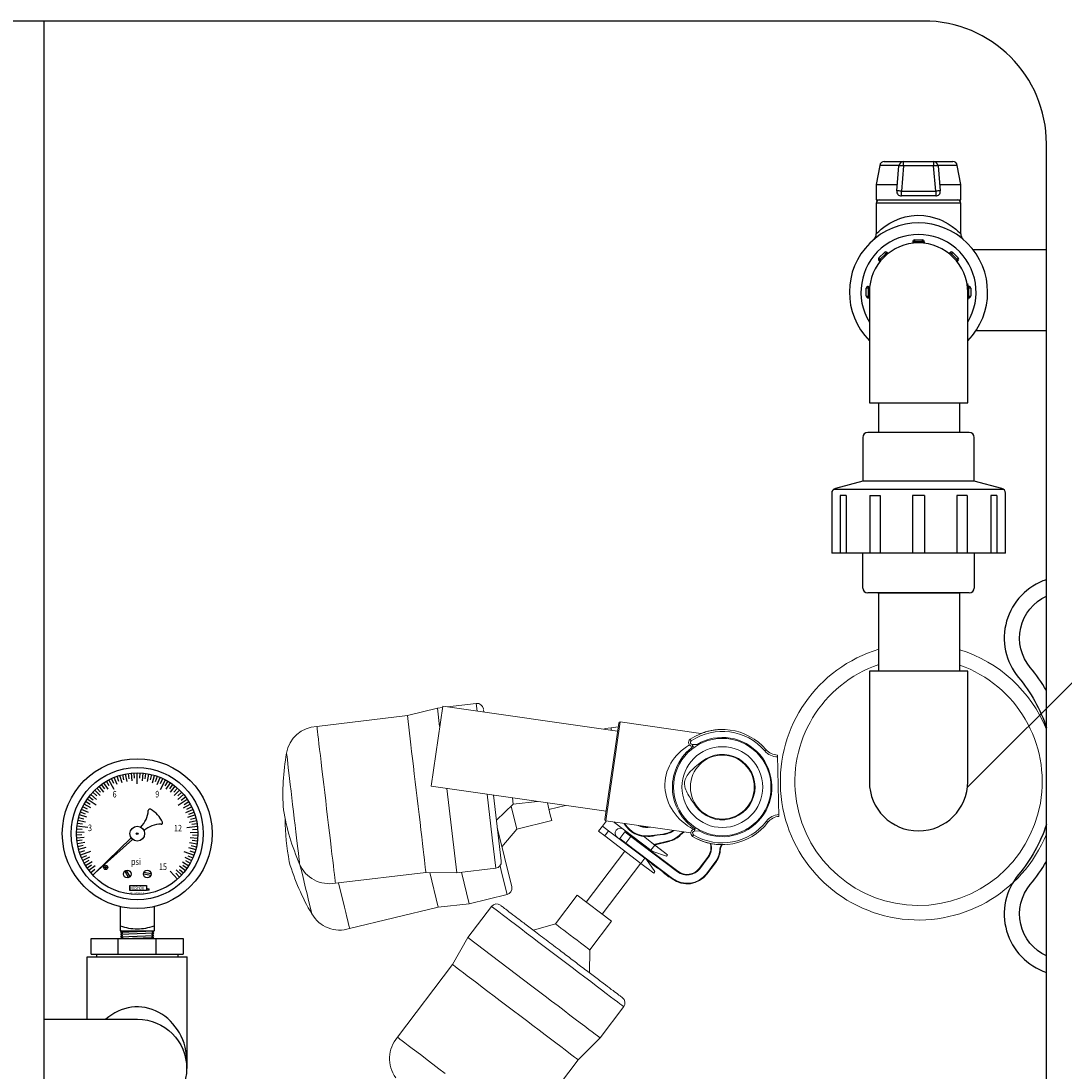
# Model space of a CAD drawing. Units: inches. Extents: x 0.2 to 16.6, y 0.1 to 10.6.
# Drawn here: x 9.3 to 10, y 8.4 to 9.1 of the extents above; entities that cross this region are included whole.
import ezdxf

# ---------------------------------------------------------------- set-up
doc = ezdxf.new("R2010")
doc.units = ezdxf.units.IN
doc.header["$LTSCALE"] = 0.5
doc.header["$MEASUREMENT"] = 0
doc.linetypes.add('SLD-Solid', pattern=[0])
for name, color, linetype in [('DIM', 1, 'Continuous'), ('OBJ', 151, 'Continuous'), ('OSI-PVC', 50, 'Continuous'), ('OSI-TANK', 142, 'Continuous'), ('TEXT', 1, 'Continuous')]:
    doc.layers.add(name, color=color, linetype=linetype)
doc.styles.add('3', font='romans.shx', dxfattribs={"width": 0.8, "oblique": 12})

msp = doc.modelspace()

# ---------------------------------------------------------------- linework, layer by layer
at = {"color": 7, "linetype": 'Continuous', "lineweight": 15}
for p, q in [((9.60274, 8.54634), (9.61052, 8.60057)), ((9.61052, 8.60057), (9.7291, 8.58355)), ((9.61387, 8.60009), (9.63331, 8.60239)), ((9.63331, 8.60239), (9.63392, 8.59721)), ((9.52518, 8.58684), (9.58659, 8.5941)), ((9.58659, 8.5941), (9.60695, 8.59927)), ((9.58659, 8.5941), (9.58799, 8.58221)), ((9.60695, 8.59927), (9.6104, 8.59968)), ((9.60695, 8.59927), (9.60843, 8.58678)), ((9.63832, 8.59658), (9.63811, 8.59838)), ((9.60843, 8.58678), (9.60848, 8.58634)), ((9.7299, 8.58912), (9.72051, 8.52374)), ((9.72122, 8.5228), (9.73084, 8.58982)), ((9.72474, 8.58587), (9.72951, 8.58643)), ((9.73084, 8.58982), (9.78571, 8.58195)), ((9.72474, 8.58587), (9.7204, 8.58535)), ((9.7204, 8.58535), (9.72046, 8.58479)), ((9.7856, 8.58196), (9.78604, 8.58211)), ((9.79074, 8.58357), (9.79049, 8.58354)), ((9.77843, 8.57811), (9.77913, 8.57707)), ((9.78307, 8.57463), (9.77993, 8.57455)), ((9.77996, 8.5733), (9.78066, 8.57332)), ((9.82989, 8.57104), (9.82894, 8.57023)), ((9.83862, 8.52579), (9.8376, 8.56739)), ((9.72131, 8.52931), (9.60274, 8.54634)), ((9.61339, 8.54481), (9.62016, 8.48755)), ((9.64058, 8.5409), (9.64408, 8.51132)), ((9.64498, 8.54027), (9.65024, 8.49569)), ((9.65778, 8.53843), (9.6583, 8.53401)), ((9.6583, 8.53401), (9.64698, 8.52332)), ((9.65694, 8.53273), (9.6607, 8.51719)), ((9.6749, 8.53598), (9.6583, 8.53401)), ((9.68151, 8.53503), (9.68349, 8.52685)), ((9.6939, 8.53325), (9.6826, 8.53052)), ((9.68444, 8.52292), (9.6607, 8.51719)), ((9.68349, 8.52685), (9.68444, 8.52292)), ((9.71891, 8.51917), (9.72162, 8.52274)), ((9.77877, 8.51454), (9.72122, 8.5228)), ((9.8301, 8.52254), (9.83109, 8.52177)), ((9.64757, 8.51831), (9.65731, 8.47802)), ((9.6607, 8.51719), (9.65073, 8.50522)), ((9.71891, 8.51917), (9.71627, 8.51568)), ((9.71627, 8.51568), (9.72042, 8.51254)), ((9.72306, 8.51602), (9.71891, 8.51917)), ((9.72042, 8.51254), (9.72306, 8.51602)), ((9.72306, 8.51602), (9.74763, 8.4974)), ((9.7265, 8.52204), (9.72721, 8.5215)), ((9.72721, 8.5215), (9.72751, 8.5219)), ((9.75179, 8.50288), (9.72721, 8.5215)), ((9.73404, 8.51528), (9.73064, 8.5108)), ((9.73404, 8.51528), (9.73819, 8.51214)), ((9.73844, 8.51247), (9.73462, 8.51537)), ((9.74061, 8.51082), (9.73462, 8.51537)), ((9.74972, 8.5183), (9.74967, 8.51872)), ((9.74967, 8.51872), (9.74967, 8.51872)), ((9.74972, 8.5183), (9.75127, 8.51849)), ((9.78204, 8.51709), (9.78133, 8.51707)), ((9.78136, 8.51582), (9.7845, 8.5159)), ((9.64408, 8.51132), (9.64652, 8.49066)), ((9.74499, 8.49391), (9.72042, 8.51254)), ((9.73479, 8.50766), (9.73064, 8.5108)), ((9.73479, 8.50766), (9.73819, 8.51214)), ((9.73605, 8.51481), (9.73663, 8.51385)), ((9.73819, 8.51214), (9.73844, 8.51247)), ((9.73819, 8.51214), (9.76974, 8.48823)), ((9.76999, 8.48856), (9.73844, 8.51247)), ((9.74662, 8.51228), (9.75443, 8.50637)), ((9.76306, 8.49982), (9.75011, 8.50964)), ((9.75985, 8.51384), (9.75038, 8.51272)), ((9.75043, 8.5123), (9.75038, 8.51272)), ((9.75043, 8.5123), (9.7599, 8.51342)), ((9.75334, 8.51248), (9.7533, 8.51264)), ((9.75334, 8.51248), (9.75467, 8.5128)), ((9.76393, 8.50925), (9.75466, 8.50701)), ((9.75476, 8.50661), (9.76403, 8.50885)), ((9.77193, 8.51325), (9.77163, 8.51355)), ((9.70794, 8.4677), (9.73407, 8.50219)), ((9.73454, 8.50732), (9.73479, 8.50766)), ((9.76634, 8.48375), (9.73479, 8.50766)), ((9.7458, 8.50689), (9.74688, 8.5066)), ((9.75443, 8.50637), (9.75179, 8.50288)), ((9.75179, 8.50288), (9.75296, 8.50199)), ((9.75296, 8.50199), (9.76226, 8.49876)), ((9.75466, 8.50701), (9.75381, 8.50683)), ((9.75426, 8.5065), (9.75476, 8.50661)), ((9.76306, 8.49982), (9.75443, 8.50637)), ((9.75476, 8.50661), (9.75466, 8.50701)), ((9.79882, 8.50268), (9.79841, 8.50273)), ((9.74486, 8.49401), (9.71873, 8.45952)), ((9.74763, 8.4974), (9.74499, 8.49391)), ((9.74499, 8.49391), (9.75363, 8.48737)), ((9.74881, 8.49651), (9.74763, 8.4974)), ((9.75443, 8.48843), (9.74881, 8.49651)), ((9.74881, 8.49651), (9.76609, 8.48342)), ((9.75207, 8.49378), (9.75219, 8.49395)), ((9.7531, 8.49299), (9.75207, 8.49378)), ((9.76226, 8.49876), (9.76306, 8.49982)), ((9.79035, 8.49819), (9.78458, 8.49058)), ((9.78491, 8.49032), (9.79068, 8.49794)), ((9.79516, 8.49453), (9.7894, 8.48693)), ((9.78973, 8.48667), (9.79549, 8.49428)), ((9.79068, 8.49794), (9.79035, 8.49819)), ((9.79549, 8.49428), (9.79516, 8.49453)), ((9.59915, 8.48784), (9.53774, 8.48058)), ((9.62016, 8.48755), (9.59915, 8.48784)), ((9.60179, 8.4878), (9.60747, 8.46428)), ((9.64652, 8.49066), (9.62016, 8.48755)), ((9.6232, 8.48791), (9.62837, 8.46651)), ((9.64943, 8.49233), (9.65051, 8.48788)), ((9.65051, 8.48788), (9.65417, 8.47274)), ((9.75298, 8.49309), (9.75275, 8.49326)), ((9.7531, 8.49299), (9.75323, 8.49316)), ((9.75359, 8.49262), (9.7531, 8.49299)), ((9.75359, 8.49262), (9.75372, 8.49279)), ((9.75622, 8.49064), (9.75359, 8.49262)), ((9.75363, 8.48737), (9.75443, 8.48843)), ((9.75622, 8.49064), (9.75634, 8.4908)), ((9.75997, 8.48779), (9.7601, 8.48796)), ((9.76003, 8.48775), (9.76015, 8.48792)), ((9.76418, 8.4846), (9.76003, 8.48775)), ((9.78491, 8.49032), (9.78458, 8.49058)), ((9.78973, 8.48667), (9.7894, 8.48693)), ((9.54389, 8.46416), (9.53986, 8.48083)), ((9.76418, 8.4846), (9.7643, 8.48477)), ((9.76423, 8.48456), (9.76436, 8.48473)), ((9.65417, 8.47274), (9.62837, 8.46651)), ((9.68696, 8.45296), (9.70171, 8.47242)), ((9.70171, 8.47242), (9.72495, 8.45481)), ((9.62837, 8.46651), (9.60747, 8.46428)), ((9.60747, 8.46428), (9.54737, 8.44976)), ((9.62758, 8.44359), (9.64361, 8.46474)), ((9.67201, 8.44861), (9.68696, 8.45296)), ((9.72496, 8.4548), (9.71021, 8.43534)), ((9.72495, 8.45481), (9.72496, 8.4548)), ((9.61719, 8.42532), (9.62758, 8.44359)), ((9.62758, 8.44359), (9.67094, 8.41073)), ((9.71021, 8.43534), (9.71006, 8.41977)), ((9.57985, 8.37604), (9.61719, 8.42532)), ((9.73328, 8.39679), (9.71725, 8.37564)), ((9.73325, 8.39681), (9.73328, 8.39679)), ((9.71725, 8.37564), (9.70247, 8.3607))]:
    msp.add_line(p, q, dxfattribs=at)
at = {"color": 7, "linetype": 'Continuous', "lineweight": 15, "flags": 128}
for points in [[(9.53542, 8.50022), (9.53489, 8.50472), (9.53432, 8.50953), (9.53372, 8.51461), (9.53309, 8.51989), (9.53245, 8.52533), (9.5318, 8.53086), (9.53114, 8.53642), (9.53049, 8.54195), (9.52984, 8.54739), (9.52922, 8.55269), (9.52862, 8.55777), (9.52805, 8.56259), (9.52752, 8.56709), (9.52703, 8.57123), (9.52659, 8.57496), (9.5262, 8.57823), (9.52587, 8.58102), (9.5256, 8.58329), (9.5254, 8.58501), (9.52526, 8.58617), (9.52519, 8.58676), (9.52518, 8.58684)], [(9.58799, 8.58221), (9.58843, 8.57849), (9.58892, 8.57435), (9.58945, 8.56985), (9.59002, 8.56503), (9.59062, 8.55994), (9.59125, 8.55465), (9.59189, 8.54921), (9.59255, 8.54368), (9.5932, 8.53812), (9.59386, 8.53259), (9.5945, 8.52715), (9.59512, 8.52186), (9.59572, 8.51679), (9.59629, 8.51197), (9.59682, 8.50748), (9.59731, 8.50335), (9.59775, 8.49963), (9.59814, 8.49637), (9.59847, 8.4936), (9.59873, 8.49134), (9.59893, 8.48963), (9.59907, 8.48848), (9.59914, 8.4879), (9.59915, 8.48784)], [(9.72494, 8.58414), (9.72492, 8.58435), (9.72484, 8.585), (9.72479, 8.58547), (9.72475, 8.58577), (9.72474, 8.58587)], [(9.78959, 8.58326), (9.78999, 8.58343), (9.79049, 8.58354)], [(9.79613, 8.58455), (9.79664, 8.58462), (9.79707, 8.5846)], [(9.80079, 8.58476), (9.80071, 8.58475), (9.80054, 8.58473)], [(9.80079, 8.58476), (9.80131, 8.58477), (9.80173, 8.5847)], [(9.77996, 8.5733), (9.77996, 8.57333), (9.77996, 8.5734), (9.77995, 8.57352), (9.77995, 8.57367), (9.77995, 8.57386), (9.77994, 8.57408), (9.77993, 8.57431), (9.77993, 8.57455)], [(9.51184, 8.50738), (9.51139, 8.51123), (9.5109, 8.51538), (9.51038, 8.51978), (9.50984, 8.52436), (9.50928, 8.52905), (9.50873, 8.53376), (9.50817, 8.53844), (9.50764, 8.54299), (9.50712, 8.54736), (9.50663, 8.55148), (9.50618, 8.55527), (9.50578, 8.55868), (9.50543, 8.56165), (9.50514, 8.56414), (9.5049, 8.56611), (9.50474, 8.56752), (9.50464, 8.56837), (9.50461, 8.56862)], [(9.77387, 8.51524), (9.77297, 8.51467), (9.77163, 8.51355)], [(9.77193, 8.51325), (9.77322, 8.51433), (9.77456, 8.51514)], [(9.78136, 8.51582), (9.78136, 8.51607), (9.78135, 8.5163), (9.78135, 8.51652), (9.78134, 8.51671), (9.78134, 8.51686), (9.78133, 8.51698), (9.78133, 8.51705), (9.78133, 8.51707)], [(9.73772, 8.51302), (9.73749, 8.51332), (9.73694, 8.51413)], [(9.74971, 8.51223), (9.75124, 8.51219), (9.75334, 8.51248)], [(9.7599, 8.51342), (9.7599, 8.51343), (9.7599, 8.51345), (9.75989, 8.51349), (9.75988, 8.51354), (9.75988, 8.51361), (9.75987, 8.51368), (9.75986, 8.51375), (9.75985, 8.51384)], [(9.76403, 8.50885), (9.76403, 8.50886), (9.76402, 8.50888), (9.76401, 8.50892), (9.764, 8.50897), (9.76399, 8.50903), (9.76397, 8.5091), (9.76395, 8.50918), (9.76393, 8.50925)], [(9.78069, 8.51327), (9.78056, 8.51306), (9.78044, 8.51286), (9.78033, 8.51267), (9.78023, 8.51251), (9.78015, 8.51238), (9.78009, 8.51228), (9.78006, 8.51222), (9.78004, 8.5122)], [(9.51349, 8.4935), (9.51349, 8.4935), (9.51345, 8.49384), (9.51334, 8.49477), (9.51316, 8.49626), (9.51292, 8.49831), (9.51261, 8.50088), (9.51225, 8.50392), (9.51184, 8.50738)], [(9.74599, 8.50727), (9.74512, 8.50756), (9.74471, 8.50772)], [(9.53774, 8.48058), (9.53773, 8.48065), (9.53766, 8.48122), (9.53753, 8.48237), (9.53733, 8.48408), (9.53706, 8.48634), (9.53673, 8.48911), (9.53635, 8.49238), (9.53591, 8.49609), (9.53542, 8.50022)], [(9.51929, 8.46988), (9.51847, 8.47327), (9.51756, 8.47703), (9.51658, 8.48109), (9.51554, 8.4854), (9.51445, 8.48988), (9.51369, 8.49302)], [(9.76974, 8.48823), (9.76979, 8.4883), (9.76983, 8.48836), (9.76988, 8.48842), (9.76991, 8.48847), (9.76995, 8.48851), (9.76997, 8.48854), (9.76998, 8.48856), (9.76999, 8.48856)], [(9.76609, 8.48342), (9.76609, 8.48342), (9.76611, 8.48344), (9.76613, 8.48347), (9.76616, 8.48351), (9.7662, 8.48356), (9.76624, 8.48362), (9.76629, 8.48368), (9.76634, 8.48375)], [(9.52175, 8.4597), (9.52175, 8.4597), (9.52167, 8.46003), (9.52145, 8.46093), (9.52109, 8.4624), (9.52061, 8.4644), (9.52001, 8.46691), (9.51929, 8.46988)], [(9.54737, 8.44976), (9.54736, 8.44978), (9.54726, 8.45023), (9.54701, 8.45124), (9.54663, 8.4528), (9.54613, 8.4549), (9.54549, 8.45752), (9.54475, 8.46061), (9.54389, 8.46416)], [(9.64361, 8.46474), (9.64372, 8.46466), (9.64426, 8.46425), (9.64525, 8.4635), (9.64669, 8.46241), (9.64855, 8.461), (9.65082, 8.45927), (9.65348, 8.45726), (9.6565, 8.45497), (9.65985, 8.45243), (9.66349, 8.44968), (9.66739, 8.44672), (9.6715, 8.44361), (9.67578, 8.44036), (9.6802, 8.43701), (9.6847, 8.4336), (9.68924, 8.43016), (9.69377, 8.42673), (9.69825, 8.42334), (9.70262, 8.42002), (9.70685, 8.41682), (9.71089, 8.41375), (9.7147, 8.41087), (9.71825, 8.40818), (9.72148, 8.40573), (9.72438, 8.40354), (9.72691, 8.40162), (9.72904, 8.4), (9.73076, 8.3987), (9.73204, 8.39773), (9.73287, 8.3971), (9.73325, 8.39681)], [(9.68696, 8.45296), (9.68696, 8.45296), (9.68724, 8.45274), (9.68799, 8.45218), (9.68917, 8.45129), (9.69073, 8.4501), (9.69261, 8.44868), (9.69474, 8.44706), (9.69703, 8.44533), (9.69938, 8.44355), (9.7017, 8.44179), (9.70389, 8.44013), (9.70586, 8.43864), (9.70754, 8.43737), (9.70885, 8.43637), (9.70974, 8.4357), (9.71017, 8.43537), (9.71021, 8.43534)], [(9.61719, 8.42532), (9.6173, 8.42524), (9.61785, 8.42482), (9.61887, 8.42405), (9.62033, 8.42294), (9.62222, 8.42151), (9.62453, 8.41976), (9.62722, 8.41772), (9.63027, 8.41541), (9.63365, 8.41285), (9.63731, 8.41008), (9.64122, 8.40711), (9.64533, 8.404), (9.6496, 8.40076), (9.65398, 8.39744), (9.65843, 8.39407)], [(9.67094, 8.41073), (9.67548, 8.40729), (9.67999, 8.40387), (9.68442, 8.40051), (9.68873, 8.39725), (9.69287, 8.39411), (9.6968, 8.39113), (9.70048, 8.38834), (9.70387, 8.38577), (9.70694, 8.38345), (9.70966, 8.38139), (9.71199, 8.37962), (9.71392, 8.37816), (9.71542, 8.37702), (9.71648, 8.37622), (9.71709, 8.37576), (9.71725, 8.37564)], [(9.65843, 8.39407), (9.66289, 8.39069), (9.66732, 8.38733), (9.67167, 8.38404), (9.67588, 8.38084), (9.67992, 8.37778), (9.68375, 8.37489), (9.6873, 8.37219), (9.69056, 8.36972), (9.69348, 8.36751), (9.69604, 8.36557), (9.69819, 8.36394), (9.69993, 8.36262), (9.70123, 8.36164), (9.70207, 8.361), (9.70245, 8.36071), (9.70247, 8.3607)], [(9.61225, 8.35148), (9.60798, 8.35472), (9.60387, 8.35783), (9.59996, 8.36079), (9.5963, 8.36357), (9.59293, 8.36613), (9.58988, 8.36844), (9.58718, 8.37048), (9.58488, 8.37223), (9.58298, 8.37366), (9.58152, 8.37477), (9.58051, 8.37554), (9.57996, 8.37595), (9.57985, 8.37604)], [(9.70247, 8.3607), (9.66513, 8.31141)]]:
    msp.add_lwpolyline(points, dxfattribs=at)
at = {"color": 7, "linetype": 'Continuous', "lineweight": 15}
for radius in [0.03302, 0.0274, 0.02167]:
    msp.add_circle((9.80019, 8.54567), radius, dxfattribs=at)
at = {"color": 7, "linetype": 'SLD-Solid', "lineweight": 15}
for radius, start, end in [(0.09375, 106.63727, 337.77033), (0.09375, 22.22967, 72.65449), (0.08388, 108.66424, 70.53493)]:
    msp.add_arc((9.93329, 8.5493), radius, start, end, dxfattribs=at)
at = {"color": 7, "linetype": 'Continuous', "lineweight": 15}
for centre, radius, start, end in [((9.63382, 8.59813), 0.00429, 6.74048, 96.74048), ((9.5261, 8.56507), 0.02179, 92.42488, 170.62239), ((9.73072, 8.589), 0.000833, 81.83028, 171.83028), ((9.80019, 8.54567), 0.03906, 40.51087, 123.84345), ((9.80019, 8.54567), 0.03781, 40.51087, 123.84345), ((9.80019, 8.54567), 0.03365, 242.21567, 120.58209), ((9.80019, 8.54567), 0.03385, 125.22104, 237.57672), ((9.7799, 8.57593), 0.00263, 123.84345, 271.39888), ((9.7799, 8.57593), 0.00138, 123.84345, 271.39888), ((9.6562, 8.54105), 0.15408, 169.6911, 184.00514), ((9.80019, 8.54567), 0.02219, 214.66371, 128.99685), ((9.83781, 8.57781), 0.01167, 220.51087, 269.14448), ((9.83781, 8.57781), 0.01042, 220.51087, 268.87378), ((9.65447, 8.55565), 0.15408, 189.47582, 203.78986), ((9.65778, 8.52392), 0.15408, 179.99957, 190.85068), ((9.72134, 8.52363), 0.000833, 171.83028, 261.83028), ((9.80019, 8.54567), 0.03781, 238.9543, 322.28689), ((9.83933, 8.5154), 0.01167, 93.65328, 142.28689), ((9.83933, 8.5154), 0.01042, 93.92398, 142.28689), ((9.73095, 8.51436), 0.00344, 52.84574, 232.8457), ((9.74845, 8.52906), 0.01687, 209.07931, 276.74048), ((9.73437, 8.51503), 0.000417, 52.84573, 142.84573), ((9.74845, 8.52906), 0.01646, 209.53286, 276.74048), ((9.74845, 8.52906), 0.01083, 240.12598, 276.74048), ((9.74845, 8.52906), 0.01042, 246.90643, 276.74048), ((9.75792, 8.53018), 0.01646, 276.74048, 302.30641), ((9.75792, 8.53018), 0.01688, 276.74048, 303.93725), ((9.7814, 8.51445), 0.00262, 91.39888, 238.9543), ((9.7814, 8.51445), 0.00138, 91.39888, 238.9543), ((9.80019, 8.54567), 0.03906, 238.9543, 322.28689), ((9.73097, 8.51055), 0.000417, 142.84573, 232.84573), ((9.76007, 8.52525), 0.01646, 283.58602, 314.66144), ((9.76007, 8.52525), 0.01688, 283.58602, 314.66144), ((9.8002, 8.5457), 0.03909, 238.96658, 272.34831), ((9.78205, 8.50448), 0.01042, 322.84573, 17.07274), ((9.78205, 8.50448), 0.01083, 322.84573, 16.15539), ((9.78204, 8.50447), 0.01646, 322.84573, 353.92116), ((9.78204, 8.50447), 0.01687, 322.84573, 353.92116), ((9.80918, 8.50158), 0.01083, 151.92586, 173.92116), ((9.80918, 8.50158), 0.01042, 151.12059, 173.92116), ((9.65432, 8.53821), 0.15408, 196.32136, 210.6354), ((9.64601, 8.49493), 0.00429, 276.74048, 6.74048), ((9.53356, 8.50196), 0.02179, 202.85857, 281.05609), ((9.77628, 8.49687), 0.01688, 232.84573, 322.84573), ((9.77628, 8.49687), 0.01646, 232.84573, 322.84573), ((9.77628, 8.49687), 0.01083, 232.84573, 322.84573), ((9.77628, 8.49687), 0.01042, 232.84573, 322.84573), ((9.65316, 8.47691), 0.00429, 283.58602, 13.58602), ((9.64703, 8.46215), 0.00429, 52.84573, 142.84573), ((9.54067, 8.47049), 0.02179, 209.70411, 287.90162), ((9.72986, 8.39939), 0.00429, 322.84573, 52.84573), ((9.59617, 8.36161), 0.02179, 138.53013, 216.72764)]:
    msp.add_arc(centre, radius, start, end, dxfattribs=at)
at = {"color": 7, "linetype": 'Continuous', "lineweight": 15, "extrusion": (0, 0, -1)}
msp.add_ellipse((9.80019, 8.54567), major_axis=(0.03867, -0.00555), ratio=0.866667, start_param=1.971391, end_param=3.97849, dxfattribs=at)
at = {"color": 7, "linetype": 'Continuous', "lineweight": 15}
for points, knots in [([(9.79989, 8.58473), (9.79991, 8.58473), (9.79999, 8.58473), (9.79944, 8.58473), (9.79826, 8.58469), (9.7964, 8.58456), (9.79403, 8.58427), (9.79119, 8.58371), (9.78839, 8.58297), (9.78652, 8.58223), (9.78577, 8.58194)], [0, 0, 0, 0, 0.047051, 0.189649, 0.332257, 0.475966, 0.619661, 0.761521, 0.903362, 1, 1, 1, 1]), ([(9.78317, 8.57429), (9.78317, 8.5743), (9.78314, 8.5744), (9.7831, 8.57452), (9.78307, 8.57463), (9.78307, 8.57463)], [0, 0, 0, 0, 0.092336, 0.963936, 1, 1, 1, 1]), ([(9.78194, 8.53305), (9.78016, 8.53557), (9.77751, 8.53932), (9.77502, 8.54451), (9.77434, 8.54831), (9.77523, 8.55207), (9.7779, 8.55578), (9.78176, 8.55936), (9.78474, 8.56172), (9.78623, 8.56291)], [0, 0, 0, 0, 0.254083, 0.377756, 0.47186, 0.566809, 0.686695, 0.843059, 1, 1, 1, 1]), ([(9.78459, 8.51624), (9.78458, 8.51623), (9.78456, 8.51613), (9.78453, 8.51601), (9.78451, 8.5159), (9.7845, 8.5159)], [0, 0, 0, 0, 0.092342, 0.963939, 1, 1, 1, 1]), ([(9.64973, 8.46549), (9.64978, 8.46545), (9.64989, 8.46537), (9.65155, 8.46411), (9.65361, 8.46255), (9.6563, 8.46051), (9.66061, 8.45725), (9.667, 8.4524), (9.67348, 8.44749), (9.6794, 8.44301), (9.68448, 8.43915), (9.69053, 8.43457), (9.69749, 8.42929), (9.70394, 8.42441), (9.70895, 8.42061), (9.71391, 8.41685), (9.71953, 8.41259), (9.72514, 8.40835), (9.72874, 8.40561), (9.73091, 8.40397), (9.73199, 8.40315), (9.73254, 8.40273), (9.73238, 8.40286), (9.73234, 8.40289)], [0, 0, 0, 0, 0.049586, 0.109498, 0.142251, 0.174626, 0.239532, 0.304574, 0.36948, 0.409666, 0.449472, 0.489539, 0.549586, 0.609498, 0.642251, 0.674626, 0.739532, 0.804574, 0.86948, 0.909666, 0.949472, 0.989539, 1, 1, 1, 1])]:
    msp.add_open_spline(points, degree=3, knots=knots, dxfattribs=at)
at = {"layer": 'DIM'}
for p, q in [((9.4033, 8.54796), (9.4033, 8.5553)), ((9.38756, 8.54408), (9.38415, 8.55058)), ((9.41903, 8.54408), (9.42244, 8.55058)), ((9.37544, 8.53333), (9.36939, 8.53751)), ((9.43116, 8.53333), (9.43721, 8.53751)), ((9.36969, 8.51818), (9.3624, 8.51907)), ((9.4369, 8.51818), (9.4442, 8.51907)), ((9.37164, 8.5021), (9.36477, 8.49949)), ((9.43495, 8.5021), (9.44182, 8.49949)), ((9.37467, 8.48748), (9.37313, 8.48604)), ((9.42575, 8.48876), (9.43062, 8.48326))]:
    msp.add_line(p, q, dxfattribs=at)
at = {"layer": 'OBJ'}
for p, q in [((9.38747, 8.54816), (9.38594, 8.55147)), ((9.38971, 8.54747), (9.38776, 8.55226)), ((9.39083, 8.54953), (9.38962, 8.55297)), ((9.393, 8.54862), (9.39152, 8.55358)), ((9.39431, 8.55056), (9.39344, 8.55411)), ((9.39638, 8.54946), (9.39538, 8.55454)), ((9.39787, 8.55126), (9.39734, 8.55487)), ((9.39982, 8.54996), (9.39932, 8.55511)), ((9.40148, 8.55161), (9.40131, 8.55525)), ((9.40511, 8.55161), (9.40529, 8.55525)), ((9.40677, 8.54996), (9.40727, 8.55511)), ((9.40872, 8.55126), (9.40925, 8.55487)), ((9.41022, 8.54946), (9.41121, 8.55454)), ((9.41228, 8.55056), (9.41316, 8.55411)), ((9.4136, 8.54862), (9.41508, 8.55358)), ((9.41576, 8.54953), (9.41697, 8.55297)), ((9.41688, 8.54747), (9.41883, 8.55226)), ((9.41912, 8.54816), (9.42066, 8.55147)), ((9.37813, 8.53988), (9.37452, 8.54359)), ((9.3784, 8.54221), (9.37598, 8.54494)), ((9.38074, 8.54219), (9.3775, 8.54623)), ((9.38122, 8.54448), (9.37908, 8.54743)), ((9.38356, 8.54424), (9.38072, 8.54857)), ((9.38426, 8.54647), (9.38241, 8.54962)), ((9.42234, 8.54647), (9.42418, 8.54962)), ((9.42304, 8.54424), (9.42588, 8.54857)), ((9.42537, 8.54448), (9.42752, 8.54743)), ((9.42586, 8.54219), (9.4291, 8.54623)), ((9.4282, 8.54221), (9.43062, 8.54494)), ((9.42846, 8.53988), (9.43208, 8.54359)), ((9.37346, 8.5369), (9.37056, 8.53912)), ((9.37576, 8.53733), (9.37181, 8.54067)), ((9.3758, 8.53968), (9.37313, 8.54216)), ((9.4308, 8.53968), (9.43347, 8.54216)), ((9.43083, 8.53733), (9.43479, 8.54067)), ((9.43314, 8.5369), (9.43604, 8.53912)), ((9.37027, 8.52849), (9.36552, 8.53056)), ((9.36963, 8.53074), (9.36636, 8.53236)), ((9.37181, 8.53161), (9.36729, 8.53412)), ((9.3714, 8.53392), (9.3683, 8.53584)), ((9.43478, 8.53161), (9.43931, 8.53412)), ((9.4352, 8.53392), (9.4383, 8.53584)), ((9.43633, 8.52849), (9.44107, 8.53056)), ((9.43696, 8.53074), (9.44023, 8.53236)), ((9.36812, 8.52188), (9.36307, 8.52299)), ((9.36706, 8.52397), (9.36354, 8.52493)), ((9.36904, 8.52523), (9.36411, 8.52683)), ((9.36818, 8.52742), (9.36477, 8.52871)), ((9.43756, 8.52523), (9.44248, 8.52683)), ((9.43841, 8.52742), (9.44182, 8.52871)), ((9.43847, 8.52188), (9.44353, 8.52299)), ((9.43953, 8.52397), (9.44305, 8.52493)), ((9.36728, 8.51497), (9.36211, 8.5151)), ((9.36584, 8.51682), (9.3622, 8.51709)), ((9.36628, 8.52042), (9.36268, 8.52104)), ((9.43931, 8.51497), (9.44449, 8.5151)), ((9.44031, 8.52042), (9.44391, 8.52104)), ((9.44075, 8.51682), (9.44439, 8.51709)), ((9.36576, 8.51319), (9.36211, 8.51311)), ((9.36737, 8.51149), (9.3622, 8.51112)), ((9.36602, 8.50958), (9.3624, 8.50914)), ((9.36779, 8.50804), (9.36268, 8.50717)), ((9.37467, 8.48748), (9.39916, 8.51129)), ((9.37467, 8.48748), (9.40019, 8.51018)), ((9.43881, 8.50804), (9.44391, 8.50717)), ((9.43923, 8.51149), (9.44439, 8.51112)), ((9.44058, 8.50958), (9.4442, 8.50914)), ((9.44084, 8.51319), (9.44449, 8.51311)), ((9.36663, 8.506), (9.36307, 8.50521)), ((9.36854, 8.50464), (9.36354, 8.50328)), ((9.36758, 8.5025), (9.36411, 8.50137)), ((9.43806, 8.50464), (9.44305, 8.50328)), ((9.43901, 8.5025), (9.44248, 8.50137)), ((9.43997, 8.506), (9.44353, 8.50521)), ((9.36887, 8.4991), (9.36552, 8.49765)), ((9.371, 8.49814), (9.36636, 8.49584)), ((9.37048, 8.49585), (9.36729, 8.49408)), ((9.3727, 8.49509), (9.3683, 8.49236)), ((9.4339, 8.49509), (9.4383, 8.49236)), ((9.43559, 8.49814), (9.44023, 8.49584)), ((9.43612, 8.49585), (9.43931, 8.49408)), ((9.43773, 8.4991), (9.44107, 8.49765)), ((9.37239, 8.49277), (9.36939, 8.4907)), ((9.37467, 8.49223), (9.37056, 8.48909)), ((9.37459, 8.48989), (9.37181, 8.48753)), ((9.42953, 8.48723), (9.43208, 8.48462)), ((9.42968, 8.48957), (9.43347, 8.48604)), ((9.43192, 8.49223), (9.43604, 8.48909)), ((9.432, 8.48989), (9.43479, 8.48753)), ((9.4342, 8.49277), (9.43721, 8.4907)), ((9.39184, 8.46458), (9.39184, 8.44962)), ((9.41476, 8.46458), (9.41476, 8.44962)), ((9.39184, 8.44962), (9.39184, 8.44812)), ((9.39184, 8.44962), (9.39184, 8.44812)), ((9.39184, 8.44812), (9.41476, 8.44812)), ((9.39188, 8.44736), (9.41476, 8.44812)), ((9.41467, 8.44655), (9.39196, 8.44579)), ((9.39205, 8.44423), (9.41459, 8.44499)), ((9.41476, 8.44962), (9.41476, 8.44812)), ((9.41451, 8.44342), (9.4001, 8.44293))]:
    msp.add_line(p, q, dxfattribs=at)
at = {"layer": 'OBJ', "color": 7}
for p, q in [((9.39486, 8.48873), (9.39728, 8.48423)), ((9.39576, 8.48921), (9.39818, 8.48472)), ((9.41251, 8.4858), (9.40747, 8.48664)), ((9.41268, 8.48681), (9.40764, 8.48765))]:
    msp.add_line(p, q, dxfattribs=at)
at = {"layer": 'OBJ'}
msp.add_lwpolyline([(9.39828, 8.47896), (9.40954, 8.47896), (9.40954, 8.4756), (9.39828, 8.4756), (9.39828, 8.47896)], close=True, dxfattribs=at)
msp.add_lwpolyline([(9.39184, 8.45149, 0.040572), (9.39749, 8.45009, 0.040572), (9.4033, 8.44962, 0.040572), (9.4091, 8.45009, 0.040572), (9.41476, 8.45149)], format="xyb", dxfattribs=at)
for points in [[(9.39319, 8.44812), (9.39188, 8.44736), (9.39328, 8.44655), (9.39196, 8.44579), (9.39336, 8.44499), (9.39205, 8.44423), (9.39344, 8.44342), (9.3926, 8.44293)], [(9.41366, 8.44293), (9.41451, 8.44342), (9.41319, 8.44418), (9.41459, 8.44499), (9.41328, 8.44575), (9.41467, 8.44655), (9.41336, 8.44731), (9.41476, 8.44812)]]:
    msp.add_lwpolyline(points, dxfattribs=at)
for centre, radius in [((9.4033, 8.5141), 0.05083), ((9.4033, 8.5141), 0.04483), ((9.4033, 8.5141), 0.0412), ((9.4033, 8.5141), 0.005), ((9.38188, 8.49121), 0.00145), ((9.38188, 8.49121), 0.000594), ((9.41068, 8.47619), 0.000607)]:
    msp.add_circle(centre, radius, dxfattribs=at)
at = {"layer": 'OBJ', "color": 7}
for centre, radius in [((9.4033, 8.5141), 0.000606), ((9.39652, 8.48672), 0.0026), ((9.41007, 8.48672), 0.0026)]:
    msp.add_circle(centre, radius, dxfattribs=at)
at = {"layer": 'OBJ'}
for centre, radius, start, end in [((9.39369, 8.53082), 0.01717, 314.19212, 356.49798), ((9.41187, 8.52971), 0.00104, 61.22323, 176.49798), ((9.4033, 8.5141), 0.01885, 24.62293, 61.22323), ((9.41927, 8.50331), 0.01717, 89.34818, 131.65404), ((9.41948, 8.52152), 0.00104, 269.34818, 24.62293)]:
    msp.add_arc(centre, radius, start, end, dxfattribs=at)
at = {"layer": 'OSI-PVC'}
for p, q in [((9.90699, 8.96725), (9.90464, 8.9542)), ((9.92005, 8.96725), (9.90699, 8.96725)), ((9.91007, 8.96982), (9.92313, 8.96982)), ((9.91852, 8.94989), (9.92002, 8.96697)), ((9.92313, 8.96681), (9.92163, 8.94973)), ((9.92313, 8.96681), (9.92313, 8.96982)), ((9.92313, 8.96982), (9.94344, 8.96982)), ((9.94344, 8.96681), (9.92313, 8.96681)), ((9.94344, 8.96982), (9.94344, 8.96681)), ((9.94344, 8.96982), (9.95651, 8.96982)), ((9.94494, 8.94973), (9.94344, 8.96681)), ((9.95958, 8.96725), (9.94652, 8.96725)), ((9.94656, 8.96697), (9.94805, 8.94989)), ((9.96193, 8.9542), (9.95958, 8.96725)), ((9.90464, 8.9542), (9.90464, 8.94378)), ((9.90464, 8.9542), (9.9189, 8.9542)), ((9.92163, 8.94649), (9.92163, 8.94973)), ((9.92163, 8.94973), (9.94494, 8.94973)), ((9.94494, 8.94973), (9.94494, 8.94649)), ((9.94767, 8.9542), (9.96193, 8.9542)), ((9.96193, 8.94378), (9.96193, 8.9542)), ((9.90464, 8.94378), (9.93329, 8.94378)), ((9.92789, 8.94649), (9.92163, 8.94649)), ((9.93868, 8.94649), (9.92789, 8.94649)), ((9.93329, 8.94378), (9.96193, 8.94378)), ((9.94494, 8.94649), (9.93868, 8.94649)), ((9.90464, 8.9417), (9.90464, 8.92088)), ((9.96193, 8.9417), (9.90464, 8.9417)), ((9.96193, 8.92086), (9.96193, 8.9417)), ((9.93063, 8.91541), (9.92938, 8.91541)), ((9.92938, 8.91541), (9.92938, 8.91491)), ((9.93594, 8.91541), (9.93063, 8.91541)), ((9.93063, 8.91541), (9.93063, 8.91503)), ((9.93067, 8.9167), (9.9359, 8.9167)), ((9.93719, 8.91541), (9.93594, 8.91541)), ((9.93594, 8.91541), (9.93594, 8.91503)), ((9.93719, 8.91541), (9.93719, 8.91491)), ((9.9064, 8.90448), (9.91009, 8.90818)), ((9.91104, 8.90729), (9.90728, 8.90354)), ((9.91104, 8.90729), (9.9113, 8.90703)), ((9.91192, 8.90818), (9.91227, 8.90783)), ((9.95466, 8.90817), (9.9543, 8.90782)), ((9.95554, 8.90729), (9.95527, 8.90702)), ((9.9593, 8.90353), (9.95554, 8.90729)), ((9.95648, 8.90817), (9.96018, 8.90448)), ((10.02007, 8.91003), (9.97031, 8.91003)), ((9.9064, 8.90265), (9.90675, 8.9023)), ((9.90728, 8.90354), (9.90754, 8.90327)), ((9.9593, 8.90353), (9.95903, 8.90327)), ((9.96018, 8.90265), (9.95983, 8.9023)), ((9.89787, 8.87867), (9.89787, 8.8839)), ((9.89916, 8.88519), (9.89916, 8.88394)), ((9.89916, 8.88519), (9.89966, 8.88519)), ((9.89916, 8.88394), (9.89916, 8.87863)), ((9.89916, 8.88394), (9.89954, 8.88394)), ((9.89916, 8.87863), (9.89916, 8.87738)), ((9.89916, 8.87863), (9.89954, 8.87863)), ((9.96741, 8.88519), (9.96691, 8.88519)), ((9.96741, 8.88394), (9.96704, 8.88394)), ((9.96741, 8.87862), (9.96704, 8.87862)), ((9.96741, 8.88394), (9.96741, 8.88519)), ((9.96741, 8.87862), (9.96741, 8.88394)), ((9.96741, 8.87737), (9.96741, 8.87862)), ((9.9687, 8.8839), (9.9687, 8.87867)), ((9.89916, 8.87738), (9.89966, 8.87738)), ((9.96741, 8.87737), (9.96691, 8.87737)), ((9.97226, 8.85524), (10.02007, 8.85524)), ((9.96769, 8.78617), (9.89888, 8.78617)), ((9.89551, 8.78281), (9.89551, 8.75321)), ((9.97106, 8.75321), (9.97106, 8.78281)), ((9.89551, 8.75321), (9.87686, 8.74817)), ((9.98972, 8.74817), (9.97106, 8.75321)), ((9.87437, 8.74493), (9.87437, 8.70438)), ((9.9922, 8.70438), (9.9922, 8.74493)), ((9.89551, 8.68066), (9.89551, 8.70438)), ((9.97106, 8.70438), (9.97106, 8.68066)), ((9.96769, 8.67729), (9.89888, 8.67729)), ((9.37202, 8.43231), (9.37202, 8.44293)), ((9.37202, 8.44293), (9.43452, 8.44293)), ((9.39032, 8.43231), (9.39032, 8.44293)), ((9.41621, 8.43231), (9.41621, 8.44293)), ((9.43452, 8.44293), (9.43452, 8.43231)), ((9.36941, 8.38828), (9.36941, 8.43047)), ((9.36941, 8.43047), (9.43712, 8.43047)), ((9.37202, 8.43231), (9.43452, 8.43231)), ((9.37577, 8.43231), (9.37577, 8.43047)), ((9.43077, 8.43231), (9.43077, 8.43047)), ((9.43712, 8.35495), (9.43712, 8.43047))]:
    msp.add_line(p, q, dxfattribs=at)
at = {"layer": 'OSI-PVC', "flags": 128}
for points in [[(9.90465, 8.92088), (9.90476, 8.92098), (9.90519, 8.92141), (9.90631, 8.92247), (9.90801, 8.92395), (9.91058, 8.92592), (9.91382, 8.92801), (9.91701, 8.92969), (9.92068, 8.93119), (9.92429, 8.93227), (9.92825, 8.93302), (9.93243, 8.93336), (9.93679, 8.9332), (9.94089, 8.93258), (9.94489, 8.93153), (9.94719, 8.9307), (9.94936, 8.92978), (9.95144, 8.92874), (9.95336, 8.92765), (9.95615, 8.92581), (9.9585, 8.924), (9.95999, 8.92271), (9.96111, 8.92167), (9.96172, 8.92108), (9.96193, 8.92086), (9.96193, 8.92086)], [(9.91192, 8.90818), (9.9119, 8.90816), (9.91185, 8.90811), (9.91177, 8.90803), (9.91166, 8.90792), (9.91153, 8.90778), (9.91137, 8.90763), (9.91121, 8.90747), (9.91104, 8.90729)], [(9.95554, 8.90729), (9.95537, 8.90746), (9.9552, 8.90763), (9.95505, 8.90778), (9.95491, 8.90791), (9.9548, 8.90802), (9.95472, 8.90811), (9.95467, 8.90816), (9.95466, 8.90817)], [(9.90728, 8.90354), (9.90711, 8.90336), (9.90694, 8.9032), (9.90679, 8.90305), (9.90665, 8.90291), (9.90654, 8.9028), (9.90646, 8.90272), (9.90641, 8.90267), (9.9064, 8.90265)], [(9.96018, 8.90265), (9.96016, 8.90267), (9.96011, 8.90272), (9.96003, 8.9028), (9.95992, 8.90291), (9.95979, 8.90304), (9.95963, 8.90319), (9.95947, 8.90336), (9.9593, 8.90353)]]:
    msp.add_lwpolyline(points, dxfattribs=at)
at = {"layer": 'OSI-PVC'}
for points in [[(9.89995, 8.88128), (9.89995, 8.80628), (9.96662, 8.80628), (9.96662, 8.88128, 1)], [(9.96662, 8.5493), (9.96662, 8.6243), (9.89995, 8.6243), (9.89995, 8.5493, 1)]]:
    msp.add_lwpolyline(points, format="xyb", close=True, dxfattribs=at)
for points in [[(9.90644, 8.78617), (9.90644, 8.80628)], [(9.96124, 8.78617), (9.96124, 8.80628)], [(9.97106, 8.75321), (9.89551, 8.75321)], [(9.991, 8.7475), (9.87557, 8.7475)], [(9.88024, 8.74334), (9.88024, 8.70438)], [(9.88428, 8.74334), (9.88024, 8.74334)], [(9.88428, 8.74334), (9.88428, 8.70438)], [(9.90033, 8.74334), (9.90733, 8.74334)], [(9.90033, 8.74334), (9.90033, 8.70438)], [(9.90733, 8.74334), (9.90733, 8.70438)], [(9.92924, 8.74334), (9.92924, 8.70438)], [(9.93733, 8.74334), (9.92924, 8.74334)], [(9.93733, 8.74334), (9.93733, 8.70438)], [(9.95924, 8.74334), (9.95924, 8.70438)], [(9.96624, 8.74334), (9.95924, 8.74334)], [(9.96624, 8.74334), (9.96624, 8.70438)], [(9.98229, 8.74334), (9.98229, 8.70438)], [(9.98633, 8.74334), (9.98229, 8.74334)], [(9.98633, 8.74334), (9.98633, 8.70438)], [(9.9922, 8.70438), (9.87437, 8.70438)], [(9.90579, 8.67729), (9.96079, 8.67729)], [(9.90644, 8.6243), (9.90644, 8.67729)], [(9.96124, 8.6243), (9.96124, 8.67729)]]:
    msp.add_lwpolyline(points, dxfattribs=at)
msp.add_lwpolyline([(9.34008, 8.38828), (9.40346, 8.38828, -1), (9.40346, 8.32161), (9.34008, 8.32161)], format="xyb", dxfattribs=at)
for centre, radius, start, end in [((9.91007, 8.9667), 0.00313, 90, 169.79603), ((9.92313, 8.9667), 0.00313, 90, 175), ((9.9204, 8.9445), 0.02247, 83.02004, 90.97452), ((9.94344, 8.9667), 0.00313, 5, 90), ((9.94617, 8.9445), 0.02247, 89.02548, 96.97996), ((9.95651, 8.9667), 0.00313, 10.20397, 90), ((9.92163, 8.94962), 0.00313, 175, 270), ((9.9189, 8.92742), 0.02247, 83.02038, 90.97419), ((9.94494, 8.94962), 0.00313, 270, 5), ((9.94767, 8.92742), 0.02247, 89.02581, 96.97962), ((9.90672, 8.9417), 0.00208, 90, 180), ((9.95985, 8.9417), 0.00208, 0, 90), ((9.93329, 8.88128), 0.04688, 315.32539, 224.67461), ((9.89951, 8.92081), 0.00512, 313.87348, 0.74474), ((9.96704, 8.9208), 0.00509, 179.27968, 226.12913), ((9.93329, 8.88128), 0.03906, 328.57609, 211.42391), ((9.93067, 8.91541), 0.00129, 90, 180), ((9.9359, 8.91541), 0.00129, 0, 90), ((9.91101, 8.90726), 0.00129, 45, 135), ((9.95557, 8.90726), 0.00129, 45, 135), ((9.90731, 8.90357), 0.00129, 135, 225), ((9.95927, 8.90356), 0.00129, 315, 45), ((9.93329, 8.88128), 0.03385, 349.93673, 10.06327), ((9.89916, 8.8839), 0.00129, 90, 180), ((9.89916, 8.87867), 0.00129, 180, 270), ((9.96741, 8.8839), 0.00129, 0, 90), ((9.96741, 8.87867), 0.00129, 270, 0), ((9.89888, 8.78281), 0.00336, 90, 180), ((9.96769, 8.78281), 0.00336, 0, 90), ((9.87773, 8.74493), 0.00336, 105.10694, 180), ((9.98884, 8.74493), 0.00336, 0, 74.89306), ((9.89888, 8.68066), 0.00336, 180, 270), ((9.96769, 8.68066), 0.00336, 270, 0)]:
    msp.add_arc(centre, radius, start, end, dxfattribs=at)
for centre, major_axis, ratio, start_param, end_param in [((9.93067, 8.91541), (0, 0.00129), 0.032258, 0, 1.570796), ((9.9359, 8.91541), (0, 0.00129), 0.032258, 4.712389, 6.283185), ((9.91101, 8.90726), (-0.000913, 0.000913), 0.032258, 4.712389, 6.283185), ((9.95557, 8.90726), (0.000913, 0.000913), 0.032258, 0, 1.570796), ((9.90731, 8.90357), (-0.000913, 0.000913), 0.032258, 0, 1.570796), ((9.95927, 8.90356), (0.000913, 0.000913), 0.032258, 4.712389, 6.283185), ((9.89916, 8.8839), (-0.00129, 0), 0.032258, 4.712389, 6.283185), ((9.89916, 8.87867), (-0.00129, 0), 0.032258, 0, 1.570796), ((9.96741, 8.8839), (-0.00129, 0), 0.032258, 3.141593, 4.712389), ((9.96741, 8.87867), (-0.00129, 0), 0.032258, 1.570796, 3.141593), ((9.40327, 8.35885), (0, 0.03776), 0.896552, 4.712389, 6.960417)]:
    msp.add_ellipse(centre, major_axis=major_axis, ratio=ratio, start_param=start_param, end_param=end_param, dxfattribs=at)
at = {"layer": 'OSI-TANK'}
for p, q in [((9.93673, 9.06512), (6.59109, 9.06512)), ((9.34008, 7.70014), (9.34008, 9.06512)), ((10.02007, 7.78348), (10.02007, 8.98179))]:
    msp.add_line(p, q, dxfattribs=at)
for points in [[(10.02007, 8.68631, 0.529974), (10.00113, 8.62, -0.094095), (10.02007, 8.58607, -0.094095)], [(10.02007, 8.61114, 0.041546), (10.00912, 8.62669, -0.49462), (10.02007, 8.67514)], [(10.02007, 8.52028, -0.094095), (10.00113, 8.48635, 0.529974), (10.02007, 8.42004)], [(10.02007, 8.43121, -0.49462), (10.00912, 8.47966, 0.041546), (10.02007, 8.4952, 0.041546)]]:
    msp.add_lwpolyline(points, format="xyb", dxfattribs=at)
msp.add_arc((9.93673, 8.98179), 0.08333, 360, 89.99984, dxfattribs=at)
at = {"layer": 'TEXT'}
msp.add_line((9.96639, 8.54543), (10.0582, 8.63724), dxfattribs=at)

# ---------------------------------------------------------------- texts
at = {"layer": 'OBJ', "style": '3', "oblique": 12, "width": 0.8}
for s, height, p in [('6', 0.00447, (9.3866, 8.53861)), ('9', 0.00447, (9.41554, 8.53866)), ('3', 0.00447, (9.36991, 8.51579)), ('12', 0.004471, (9.42824, 8.51556)), ('psi', 0.004471, (9.39915, 8.49282)), ('15', 0.004471, (9.41806, 8.48944)), ('MADE IN SWITZERLAND', 0.000794, (9.39821, 8.47368)), ('NOSHOK', 0.002048, (9.39862, 8.47621)), ('R', 0.000794, (9.41027, 8.4758))]:
    msp.add_text(s, height=height, dxfattribs=at).set_placement(p)

doc.saveas('drawing.dxf')
